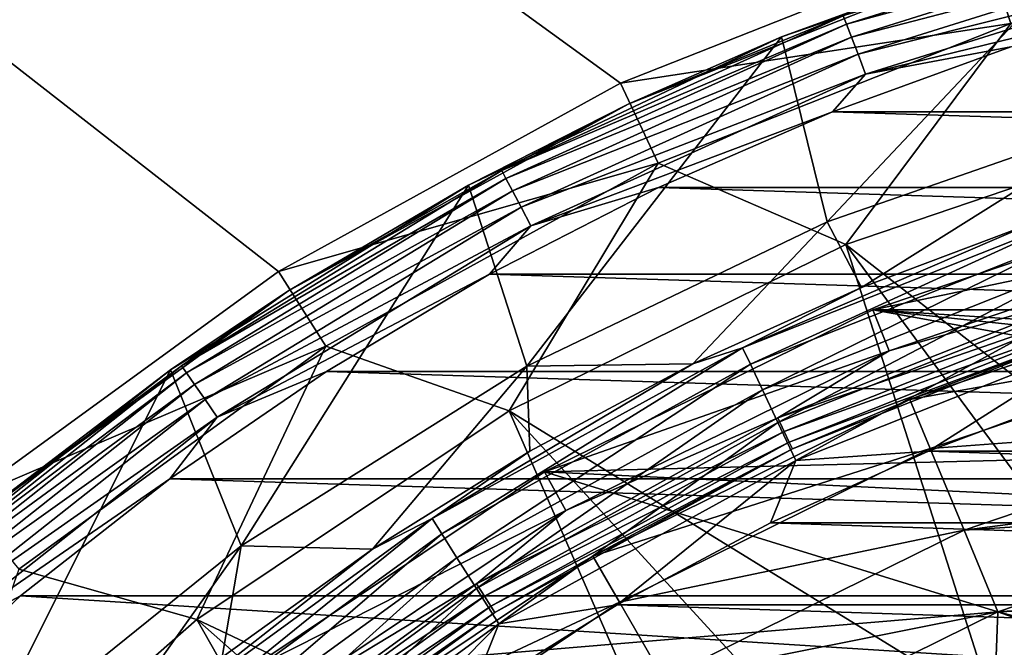
# Model space of a CAD drawing. Units: millimetres. Extents: x -180 to 70, y -82 to 50.
# Drawn here: x -11 to -5, y 13 to 16 of the extents above; entities that cross this region are included whole.
import ezdxf

# ---------------------------------------------------------------- set-up
doc = ezdxf.new("R2010")
doc.units = ezdxf.units.MM
doc.header["$LTSCALE"] = 41.718519
for name, color, linetype in [('1', 7, 'CONTINUOUS'), ('10', 7, 'CONTINUOUS'), ('11', 7, 'CONTINUOUS'), ('122', 7, 'CONTINUOUS'), ('16', 7, 'CONTINUOUS'), ('18', 7, 'CONTINUOUS'), ('2', 7, 'CONTINUOUS'), ('20', 7, 'CONTINUOUS'), ('22', 7, 'CONTINUOUS'), ('23', 7, 'CONTINUOUS'), ('24', 7, 'CONTINUOUS'), ('25', 7, 'CONTINUOUS'), ('28', 7, 'CONTINUOUS'), ('30', 7, 'CONTINUOUS'), ('31', 7, 'CONTINUOUS'), ('4', 7, 'CONTINUOUS'), ('40', 7, 'CONTINUOUS'), ('5', 7, 'CONTINUOUS'), ('6', 7, 'CONTINUOUS'), ('63', 7, 'CONTINUOUS'), ('64', 7, 'CONTINUOUS'), ('66', 7, 'CONTINUOUS'), ('67', 7, 'CONTINUOUS'), ('9', 7, 'CONTINUOUS'), ('93', 7, 'CONTINUOUS'), ('95', 7, 'CONTINUOUS')]:
    doc.layers.add(name, color=color, linetype=linetype)

msp = doc.modelspace()

# ---------------------------------------------------------------- linework, layer by layer
at = {"layer": '1', "color": 7, "linetype": 'CONTINUOUS', "true_color": 0xaaaaaa}
for points in [[(-5.2841, 16.2631, 70.5), (-7.281, 15.4724, 70.5), (-6.2186, 15.013, 70.5), (-5.2841, 16.2631, 70.5)], [(-4.2058, 15.6963, 70.5), (-5.2841, 16.2631, 70.5), (-6.2186, 15.013, 70.5), (-4.2058, 15.6963, 70.5)], [(-7.281, 15.4724, 70.5), (-9.1628, 14.4379, 70.5), (-8.125, 14.0729, 70.5), (-7.281, 15.4724, 70.5)], [(-6.2186, 15.013, 70.5), (-7.281, 15.4724, 70.5), (-8.125, 14.0729, 70.5), (-6.2186, 15.013, 70.5)], [(-9.1628, 14.4379, 70.5), (-10.8999, 13.1758, 70.5), (-9.8924, 12.892, 70.5), (-9.1628, 14.4379, 70.5)], [(-8.125, 14.0729, 70.5), (-9.1628, 14.4379, 70.5), (-9.8924, 12.892, 70.5), (-8.125, 14.0729, 70.5)], [(-9.8924, 12.892, 70.5), (-10.8999, 13.1758, 70.5), (-11.4905, 11.4905, 70.5), (-9.8924, 12.892, 70.5)]]:
    msp.add_3dface(points, dxfattribs=at)
at = {"layer": '10', "color": 7, "linetype": 'CONTINUOUS', "true_color": 0xaaaaaa}
for points in [[(-5.549, 13.3962, 57.5), (-3.7531, 14.0059, 57.5), (-5.549, 13.3962, 66.3), (-5.549, 13.3962, 57.5)], [(-5.549, 13.3962, 66.3), (-3.7531, 14.0059, 57.5), (-3.7531, 14.0059, 66.3), (-5.549, 13.3962, 66.3)], [(-7.25, 12.5574, 57.5), (-5.549, 13.3962, 57.5), (-7.2499, 12.5574, 66.3), (-7.25, 12.5574, 57.5)], [(-7.2499, 12.5574, 66.3), (-5.549, 13.3962, 57.5), (-5.549, 13.3962, 66.3), (-7.2499, 12.5574, 66.3)]]:
    msp.add_3dface(points, dxfattribs=at)
at = {"layer": '11', "color": 7, "linetype": 'CONTINUOUS', "true_color": 0xaaaaaa}
for points in [[(-3.7531, 14.0059, 57.5), (-5.549, 13.3962, 57.5), (-1.8272, 13.8802, 57.5), (-3.7531, 14.0059, 57.5)], [(-1.8272, 13.8802, 57.5), (-5.549, 13.3962, 57.5), (-3.6234, 13.523, 57.5), (-1.8272, 13.8802, 57.5)], [(-3.6234, 13.523, 57.5), (-5.549, 13.3962, 57.5), (-5.3577, 12.9343, 57.5), (-3.6234, 13.523, 57.5)], [(-5.549, 13.3962, 57.5), (-7.25, 12.5574, 57.5), (-5.3577, 12.9343, 57.5), (-5.549, 13.3962, 57.5)], [(-5.3577, 12.9343, 57.5), (-7.25, 12.5574, 57.5), (-7.0002, 12.1243, 57.5), (-5.3577, 12.9343, 57.5)]]:
    msp.add_3dface(points, dxfattribs=at)
at = {"layer": '122', "color": 7, "linetype": 'CONTINUOUS'}
for points in [[(-4.1947, 16.8936, 98.3514), (-6.2325, 16.3072, 98.2307), (-6.2146, 16.2605, 98.3514), (-4.1947, 16.8936, 98.3514)], [(-4.1947, 16.8936, 98.3514), (-6.2146, 16.2605, 98.3514), (-4.1756, 16.8164, 98.4551), (-4.1947, 16.8936, 98.3514)], [(-4.1756, 16.8164, 98.4551), (-6.2146, 16.2605, 98.3514), (-6.1863, 16.1861, 98.4551), (-4.1756, 16.8164, 98.4551)], [(-4.1756, 16.8164, 98.4551), (-6.1863, 16.1861, 98.4551), (-4.1506, 16.7157, 98.5345), (-4.1756, 16.8164, 98.4551)], [(-4.1506, 16.7157, 98.5345), (-6.1863, 16.1861, 98.4551), (-6.1493, 16.0892, 98.5345), (-4.1506, 16.7157, 98.5345)], [(-4.1506, 16.7157, 98.5345), (-6.1493, 16.0892, 98.5345), (-4.1215, 16.5985, 98.5844), (-4.1506, 16.7157, 98.5345)], [(-5.4078, 16.6163, 98.1013), (-7.4511, 15.8073, 98.1013), (-6.2325, 16.3072, 98.2307), (-5.4078, 16.6163, 98.1013)], [(-4.1215, 16.5985, 98.5844), (-6.1493, 16.0892, 98.5345), (-6.1062, 15.9764, 98.5844), (-4.1215, 16.5985, 98.5844)], [(-4.2531, 16.4322, 98.6013), (-4.1215, 16.5985, 98.5844), (-6.1062, 15.9764, 98.5844), (-4.2531, 16.4322, 98.6013)], [(-5.2844, 16.1307, 98.6013), (-4.2531, 16.4322, 98.6013), (-6.1062, 15.9764, 98.5844), (-5.2844, 16.1307, 98.6013)], [(-6.2325, 16.3072, 98.2307), (-7.4511, 15.8073, 98.1013), (-8.1663, 15.4314, 98.2307), (-6.2325, 16.3072, 98.2307)], [(-6.2325, 16.3072, 98.2307), (-8.1663, 15.4314, 98.2307), (-6.2146, 16.2605, 98.3514), (-6.2325, 16.3072, 98.2307)], [(-6.2146, 16.2605, 98.3514), (-8.1663, 15.4314, 98.2307), (-8.1429, 15.3872, 98.3514), (-6.2146, 16.2605, 98.3514)], [(-6.2146, 16.2605, 98.3514), (-8.1429, 15.3872, 98.3514), (-6.1863, 16.1861, 98.4551), (-6.2146, 16.2605, 98.3514)], [(-6.1863, 16.1861, 98.4551), (-8.1429, 15.3872, 98.3514), (-8.1057, 15.3168, 98.4551), (-6.1863, 16.1861, 98.4551)], [(-6.1863, 16.1861, 98.4551), (-8.1057, 15.3168, 98.4551), (-6.1493, 16.0892, 98.5345), (-6.1863, 16.1861, 98.4551)], [(-6.2946, 15.7646, 98.6013), (-5.2844, 16.1307, 98.6013), (-6.1062, 15.9764, 98.5844), (-6.2946, 15.7646, 98.6013)], [(-6.1493, 16.0892, 98.5345), (-8.1057, 15.3168, 98.4551), (-8.0573, 15.2251, 98.5345), (-6.1493, 16.0892, 98.5345)], [(-6.1493, 16.0892, 98.5345), (-8.0573, 15.2251, 98.5345), (-6.1062, 15.9764, 98.5844), (-6.1493, 16.0892, 98.5345)], [(-6.1062, 15.9764, 98.5844), (-8.0573, 15.2251, 98.5345), (-8.0009, 15.1183, 98.5844), (-6.1062, 15.9764, 98.5844)], [(-6.2946, 15.7646, 98.6013), (-6.1062, 15.9764, 98.5844), (-8.0009, 15.1183, 98.5844), (-6.2946, 15.7646, 98.6013)], [(-7.4511, 15.8073, 98.1013), (-9.377, 14.7486, 98.1013), (-8.1663, 15.4314, 98.2307), (-7.4511, 15.8073, 98.1013)], [(-7.2797, 15.3354, 98.6013), (-6.2946, 15.7646, 98.6013), (-8.0009, 15.1183, 98.5844), (-7.2797, 15.3354, 98.6013)], [(-8.1663, 15.4314, 98.2307), (-9.377, 14.7486, 98.1013), (-9.9797, 14.3276, 98.2307), (-8.1663, 15.4314, 98.2307)], [(-8.1663, 15.4314, 98.2307), (-9.9797, 14.3276, 98.2307), (-8.1429, 15.3872, 98.3514), (-8.1663, 15.4314, 98.2307)], [(-8.1429, 15.3872, 98.3514), (-9.9797, 14.3276, 98.2307), (-9.9511, 14.2866, 98.3514), (-8.1429, 15.3872, 98.3514)], [(-8.1429, 15.3872, 98.3514), (-9.9511, 14.2866, 98.3514), (-8.1057, 15.3168, 98.4551), (-8.1429, 15.3872, 98.3514)], [(-8.2356, 14.8448, 98.6013), (-7.2797, 15.3354, 98.6013), (-8.0009, 15.1183, 98.5844), (-8.2356, 14.8448, 98.6013)], [(-8.1057, 15.3168, 98.4551), (-9.9511, 14.2866, 98.3514), (-9.9057, 14.2212, 98.4551), (-8.1057, 15.3168, 98.4551)], [(-8.1057, 15.3168, 98.4551), (-9.9057, 14.2212, 98.4551), (-8.0573, 15.2251, 98.5345), (-8.1057, 15.3168, 98.4551)], [(-8.0573, 15.2251, 98.5345), (-9.9057, 14.2212, 98.4551), (-9.8465, 14.1361, 98.5345), (-8.0573, 15.2251, 98.5345)], [(-8.0573, 15.2251, 98.5345), (-9.8465, 14.1361, 98.5345), (-8.0009, 15.1183, 98.5844), (-8.0573, 15.2251, 98.5345)], [(-8.0009, 15.1183, 98.5844), (-9.8465, 14.1361, 98.5345), (-9.7776, 14.0369, 98.5844), (-8.0009, 15.1183, 98.5844)], [(-8.2356, 14.8448, 98.6013), (-8.0009, 15.1183, 98.5844), (-9.7776, 14.0369, 98.5844), (-8.2356, 14.8448, 98.6013)], [(-9.1587, 14.2948, 98.6013), (-8.2356, 14.8448, 98.6013), (-9.7776, 14.0369, 98.5844), (-9.1587, 14.2948, 98.6013)], [(-9.377, 14.7486, 98.1013), (-11.1549, 13.4568, 98.1013), (-9.9797, 14.3276, 98.2307), (-9.377, 14.7486, 98.1013)], [(-9.9797, 14.3276, 98.2307), (-11.1549, 13.4568, 98.1013), (-11.646, 13.0122, 98.2307), (-9.9797, 14.3276, 98.2307)], [(-9.9797, 14.3276, 98.2307), (-11.646, 13.0122, 98.2307), (-9.9511, 14.2866, 98.3514), (-9.9797, 14.3276, 98.2307)], [(-9.9511, 14.2866, 98.3514), (-11.646, 13.0122, 98.2307), (-11.6126, 12.9749, 98.3514), (-9.9511, 14.2866, 98.3514)], [(-9.9511, 14.2866, 98.3514), (-11.6126, 12.9749, 98.3514), (-9.9057, 14.2212, 98.4551), (-9.9511, 14.2866, 98.3514)], [(-10.0452, 13.6876, 98.6013), (-9.1587, 14.2948, 98.6013), (-9.7776, 14.0369, 98.5844), (-10.0452, 13.6876, 98.6013)], [(-9.9057, 14.2212, 98.4551), (-11.6126, 12.9749, 98.3514), (-11.5596, 12.9156, 98.4551), (-9.9057, 14.2212, 98.4551)], [(-9.9057, 14.2212, 98.4551), (-11.5596, 12.9156, 98.4551), (-9.8465, 14.1361, 98.5345), (-9.9057, 14.2212, 98.4551)], [(-9.8465, 14.1361, 98.5345), (-11.5596, 12.9156, 98.4551), (-11.4906, 12.8382, 98.5345), (-9.8465, 14.1361, 98.5345)], [(-9.8465, 14.1361, 98.5345), (-11.4906, 12.8382, 98.5345), (-9.7776, 14.0369, 98.5844), (-9.8465, 14.1361, 98.5345)], [(-9.7776, 14.0369, 98.5844), (-11.4906, 12.8382, 98.5345), (-11.4101, 12.7482, 98.5844), (-9.7776, 14.0369, 98.5844)], [(-10.0452, 13.6876, 98.6013), (-9.7776, 14.0369, 98.5844), (-11.4101, 12.7482, 98.5844), (-10.0452, 13.6876, 98.6013)], [(-10.8915, 13.0256, 98.6013), (-10.0452, 13.6876, 98.6013), (-11.4101, 12.7482, 98.5844), (-10.8915, 13.0256, 98.6013)], [(-12.4504, 11.5481, 98.6013), (-10.8915, 13.0256, 98.6013), (-11.4101, 12.7482, 98.5844), (-12.4504, 11.5481, 98.6013)]]:
    msp.add_3dface(points, dxfattribs=at)
at = {"layer": '16', "color": 7, "linetype": 'CONTINUOUS', "true_color": 0xaaaaaa}
for points in [[(-3.8825, 14.4888, 66.8), (-5.7404, 13.8581, 66.8), (-3.7531, 14.0059, 66.3), (-3.8825, 14.4888, 66.8)], [(-5.7404, 13.8581, 66.8), (-5.549, 13.3962, 66.3), (-3.7531, 14.0059, 66.3), (-5.7404, 13.8581, 66.8)], [(-5.7404, 13.8581, 66.8), (-7.5, 12.9904, 66.8), (-5.549, 13.3962, 66.3), (-5.7404, 13.8581, 66.8)], [(-7.5, 12.9904, 66.8), (-7.2499, 12.5574, 66.3), (-5.549, 13.3962, 66.3), (-7.5, 12.9904, 66.8)], [(-7.5, 12.9904, 66.8), (-9.1314, 11.9003, 66.8), (-7.2499, 12.5574, 66.3), (-7.5, 12.9904, 66.8)]]:
    msp.add_3dface(points, dxfattribs=at)
at = {"layer": '18', "color": 7, "linetype": 'CONTINUOUS', "true_color": 0xaaaaaa}
for points in [[(-3.6234, 13.523, 57.5), (-5.3577, 12.9343, 57.5), (-3.6422, 12.9994, 57), (-3.6234, 13.523, 57.5)], [(-5.3577, 12.9343, 57.5), (-4.5209, 12.7205, 57), (-3.6422, 12.9994, 57), (-5.3577, 12.9343, 57.5)], [(-5.3577, 12.9343, 57.5), (-7.0002, 12.1243, 57.5), (-5.3785, 12.3823, 57), (-5.3577, 12.9343, 57.5)], [(-5.3577, 12.9343, 57.5), (-5.3785, 12.3823, 57), (-4.5209, 12.7205, 57), (-5.3577, 12.9343, 57.5)]]:
    msp.add_3dface(points, dxfattribs=at)
at = {"layer": '2', "color": 7, "linetype": 'CONTINUOUS', "true_color": 0xaaaaaa}
for points in [[(-5.8552, 14.1353, 66.8), (-3.9602, 14.7786, 66.8), (-5.8551, 14.1354, 69), (-5.8552, 14.1353, 66.8)], [(-5.8551, 14.1354, 69), (-3.9602, 14.7786, 66.8), (-3.9599, 14.7787, 69), (-5.8551, 14.1354, 69)], [(-7.65, 13.2502, 69), (-5.8552, 14.1353, 66.8), (-5.8551, 14.1354, 69), (-7.65, 13.2502, 69)], [(-7.65, 13.2502, 66.8), (-5.8552, 14.1353, 66.8), (-7.65, 13.2502, 69), (-7.65, 13.2502, 66.8)], [(-9.314, 12.1383, 66.8), (-7.65, 13.2502, 66.8), (-7.65, 13.2502, 69), (-9.314, 12.1383, 66.8)], [(-9.314, 12.1383, 69), (-9.314, 12.1383, 66.8), (-7.65, 13.2502, 69), (-9.314, 12.1383, 69)]]:
    msp.add_3dface(points, dxfattribs=at)
at = {"layer": '20', "color": 7, "linetype": 'CONTINUOUS', "true_color": 0xaaaaaa}
for points in [[(-4.0394, 15.0679, 69.3), (-5.9725, 14.4114, 69.3), (-4.7921, 14.7486, 69.2854), (-4.0394, 15.0679, 69.3)], [(-5.8551, 14.1354, 69), (-3.9599, 14.7787, 69), (-4.7325, 14.5651, 69.0927), (-5.8551, 14.1354, 69)], [(-5.9725, 14.4114, 69.3), (-6.6028, 14.0317, 69.2854), (-4.7921, 14.7486, 69.2854), (-5.9725, 14.4114, 69.3)], [(-6.6028, 14.0317, 69.2854), (-4.7662, 14.6689, 69.2428), (-4.7921, 14.7486, 69.2854), (-6.6028, 14.0317, 69.2854)], [(-6.5671, 13.9559, 69.2428), (-4.7662, 14.6689, 69.2428), (-6.6028, 14.0317, 69.2854), (-6.5671, 13.9559, 69.2428)], [(-6.5671, 13.9559, 69.2428), (-4.7457, 14.6057, 69.1764), (-4.7662, 14.6689, 69.2428), (-6.5671, 13.9559, 69.2428)], [(-6.5388, 13.8957, 69.1764), (-4.7457, 14.6057, 69.1764), (-6.5671, 13.9559, 69.2428), (-6.5388, 13.8957, 69.1764)], [(-6.5388, 13.8957, 69.1764), (-4.7325, 14.5651, 69.0927), (-4.7457, 14.6057, 69.1764), (-6.5388, 13.8957, 69.1764)], [(-6.5207, 13.8571, 69.0927), (-4.7325, 14.5651, 69.0927), (-6.5388, 13.8957, 69.1764), (-6.5207, 13.8571, 69.0927)], [(-6.5207, 13.8571, 69.0927), (-5.8551, 14.1354, 69), (-4.7325, 14.5651, 69.0927), (-6.5207, 13.8571, 69.0927)], [(-5.9725, 14.4114, 69.3), (-7.8033, 13.5081, 69.3), (-6.6028, 14.0317, 69.2854), (-5.9725, 14.4114, 69.3)], [(-7.65, 13.2502, 69), (-5.8551, 14.1354, 69), (-6.5207, 13.8571, 69.0927), (-7.65, 13.2502, 69)], [(-7.8033, 13.5081, 69.3), (-8.3094, 13.0935, 69.2854), (-6.6028, 14.0317, 69.2854), (-7.8033, 13.5081, 69.3)], [(-8.3094, 13.0935, 69.2854), (-6.5671, 13.9559, 69.2428), (-6.6028, 14.0317, 69.2854), (-8.3094, 13.0935, 69.2854)], [(-8.2645, 13.0228, 69.2428), (-6.5671, 13.9559, 69.2428), (-8.3094, 13.0935, 69.2854), (-8.2645, 13.0228, 69.2428)], [(-8.2645, 13.0228, 69.2428), (-6.5388, 13.8957, 69.1764), (-6.5671, 13.9559, 69.2428), (-8.2645, 13.0228, 69.2428)], [(-8.2289, 12.9666, 69.1764), (-6.5388, 13.8957, 69.1764), (-8.2645, 13.0228, 69.2428), (-8.2289, 12.9666, 69.1764)], [(-8.2289, 12.9666, 69.1764), (-6.5207, 13.8571, 69.0927), (-6.5388, 13.8957, 69.1764), (-8.2289, 12.9666, 69.1764)], [(-8.206, 12.9306, 69.0927), (-6.5207, 13.8571, 69.0927), (-8.2289, 12.9666, 69.1764), (-8.206, 12.9306, 69.0927)], [(-8.206, 12.9306, 69.0927), (-7.65, 13.2502, 69), (-6.5207, 13.8571, 69.0927), (-8.206, 12.9306, 69.0927)], [(-7.8033, 13.5081, 69.3), (-9.5005, 12.3734, 69.3), (-8.3094, 13.0935, 69.2854), (-7.8033, 13.5081, 69.3)], [(-9.314, 12.1383, 69), (-7.65, 13.2502, 69), (-8.206, 12.9306, 69.0927), (-9.314, 12.1383, 69)], [(-9.5005, 12.3734, 69.3), (-9.8849, 11.9488, 69.2854), (-8.3094, 13.0935, 69.2854), (-9.5005, 12.3734, 69.3)], [(-9.8849, 11.9488, 69.2854), (-8.2645, 13.0228, 69.2428), (-8.3094, 13.0935, 69.2854), (-9.8849, 11.9488, 69.2854)], [(-9.8315, 11.8843, 69.2428), (-8.2645, 13.0228, 69.2428), (-9.8849, 11.9488, 69.2854), (-9.8315, 11.8843, 69.2428)], [(-9.8315, 11.8843, 69.2428), (-8.2289, 12.9666, 69.1764), (-8.2645, 13.0228, 69.2428), (-9.8315, 11.8843, 69.2428)], [(-9.7891, 11.833, 69.1764), (-8.2289, 12.9666, 69.1764), (-9.8315, 11.8843, 69.2428), (-9.7891, 11.833, 69.1764)], [(-9.7891, 11.833, 69.1764), (-8.206, 12.9306, 69.0927), (-8.2289, 12.9666, 69.1764), (-9.7891, 11.833, 69.1764)], [(-9.7619, 11.8002, 69.0927), (-8.206, 12.9306, 69.0927), (-9.7891, 11.833, 69.1764), (-9.7619, 11.8002, 69.0927)], [(-9.7619, 11.8002, 69.0927), (-9.314, 12.1383, 69), (-8.206, 12.9306, 69.0927), (-9.7619, 11.8002, 69.0927)]]:
    msp.add_3dface(points, dxfattribs=at)
at = {"layer": '22', "color": 7, "linetype": 'CONTINUOUS', "true_color": 0xaaaaaa}
for points in [[(-5.2841, 16.2631, 70.5), (-3.2981, 17.2882, 70), (-5.4388, 16.7385, 70), (-5.2841, 16.2631, 70.5)], [(-5.2841, 16.2631, 70.5), (-5.4388, 16.7385, 70), (-7.4937, 15.925, 70), (-5.2841, 16.2631, 70.5)], [(-7.281, 15.4724, 70.5), (-5.2841, 16.2631, 70.5), (-7.4937, 15.925, 70), (-7.281, 15.4724, 70.5)], [(-7.281, 15.4724, 70.5), (-7.4937, 15.925, 70), (-9.4305, 14.8602, 70), (-7.281, 15.4724, 70.5)], [(-9.1628, 14.4379, 70.5), (-7.281, 15.4724, 70.5), (-9.4305, 14.8602, 70), (-9.1628, 14.4379, 70.5)], [(-9.1628, 14.4379, 70.5), (-9.4305, 14.8602, 70), (-11.2186, 13.5611, 70), (-9.1628, 14.4379, 70.5)], [(-10.8999, 13.1758, 70.5), (-9.1628, 14.4379, 70.5), (-11.2186, 13.5611, 70), (-10.8999, 13.1758, 70.5)]]:
    msp.add_3dface(points, dxfattribs=at)
at = {"layer": '23', "color": 7, "linetype": 'CONTINUOUS', "true_color": 0xaaaaaa}
for points in [[(-54.5, 50, 50), (65.5, 50, 50), (-54.5, -50, 50), (-54.5, 50, 50)], [(-54.5, -50, 50), (65.5, 50, 50), (65.5, -50, 50), (-54.5, -50, 50)]]:
    msp.add_3dface(points, dxfattribs=at)
at = {"layer": '24', "color": 7, "linetype": 'CONTINUOUS', "true_color": 0xaaaaaa}
for points in [[(-6.0655, 14.6435, 70.5), (-4.1023, 15.3099, 70.5), (6.0655, 14.6435, 70.5), (-6.0655, 14.6435, 70.5)], [(-7.925, 13.7265, 70.5), (-6.0655, 14.6435, 70.5), (-1.8274, 13.8802, 70.5), (-7.925, 13.7265, 70.5)], [(-6.0655, 14.6435, 70.5), (6.0655, 14.6435, 70.5), (7.925, 13.7265, 70.5), (-6.0655, 14.6435, 70.5)], [(-6.0655, 14.6435, 70.5), (7.925, 13.7265, 70.5), (0, 14, 70.5), (-6.0655, 14.6435, 70.5)], [(-1.8274, 13.8802, 70.5), (-6.0655, 14.6435, 70.5), (0, 14, 70.5), (-1.8274, 13.8802, 70.5)], [(-3.6236, 13.5229, 70.5), (-7.925, 13.7265, 70.5), (-1.8274, 13.8802, 70.5), (-3.6236, 13.5229, 70.5)], [(-9.6489, 12.5747, 70.5), (-7.925, 13.7265, 70.5), (-5.3577, 12.9343, 70.5), (-9.6489, 12.5747, 70.5)], [(-5.3577, 12.9343, 70.5), (-7.925, 13.7265, 70.5), (-3.6236, 13.5229, 70.5), (-5.3577, 12.9343, 70.5)], [(-7, 12.1243, 70.5), (-9.6489, 12.5747, 70.5), (-5.3577, 12.9343, 70.5), (-7, 12.1243, 70.5)]]:
    msp.add_3dface(points, dxfattribs=at)
at = {"layer": '25', "color": 7, "linetype": 'CONTINUOUS', "true_color": 0xaaaaaa}
for points in [[(-4.5209, 12.7205, 81), (-5.3784, 12.3824, 81), (-2.6652, 12.826, 81), (-4.5209, 12.7205, 81)], [(-2.6652, 12.826, 81), (-5.3784, 12.3824, 81), (-4.387, 12.3436, 81), (-2.6652, 12.826, 81)]]:
    msp.add_3dface(points, dxfattribs=at)
at = {"layer": '28', "color": 7, "linetype": 'CONTINUOUS', "true_color": 0xaaaaaa}
for points in [[(-4.2058, 15.6963, 70.5), (-6.2186, 15.013, 70.5), (-3.6422, 12.9994, 81), (-4.2058, 15.6963, 70.5)], [(-6.2186, 15.013, 70.5), (-8.125, 14.0729, 70.5), (-5.3784, 12.3824, 81), (-6.2186, 15.013, 70.5)], [(-6.2186, 15.013, 70.5), (-5.3784, 12.3824, 81), (-4.5209, 12.7205, 81), (-6.2186, 15.013, 70.5)], [(-6.2186, 15.013, 70.5), (-4.5209, 12.7205, 81), (-3.6422, 12.9994, 81), (-6.2186, 15.013, 70.5)], [(-8.125, 14.0729, 70.5), (-9.8924, 12.892, 70.5), (-7.0144, 11.5347, 81), (-8.125, 14.0729, 70.5)], [(-8.125, 14.0729, 70.5), (-7.0144, 11.5347, 81), (-6.2109, 11.9864, 81), (-8.125, 14.0729, 70.5)], [(-8.125, 14.0729, 70.5), (-6.2109, 11.9864, 81), (-5.3784, 12.3824, 81), (-8.125, 14.0729, 70.5)], [(-9.8924, 12.892, 70.5), (-11.4905, 11.4905, 70.5), (-8.5197, 10.4721, 81), (-9.8924, 12.892, 70.5)], [(-9.8924, 12.892, 70.5), (-8.5197, 10.4721, 81), (-7.7851, 11.0291, 81), (-9.8924, 12.892, 70.5)], [(-9.8924, 12.892, 70.5), (-7.7851, 11.0291, 81), (-7.0144, 11.5347, 81), (-9.8924, 12.892, 70.5)]]:
    msp.add_3dface(points, dxfattribs=at)
at = {"layer": '30', "color": 7, "linetype": 'CONTINUOUS', "true_color": 0xaaaaaa}
for points in [[(-5.3577, 12.9343, 72.5), (-3.6236, 13.5229, 72.5), (-2.7263, 13.1197, 72.5), (-5.3577, 12.9343, 72.5)], [(-4.4873, 12.6263, 72.5), (-5.3577, 12.9343, 72.5), (-2.7263, 13.1197, 72.5), (-4.4873, 12.6263, 72.5)], [(-7, 12.1243, 72.5), (-5.3577, 12.9343, 72.5), (-4.4873, 12.6263, 72.5), (-7, 12.1243, 72.5)]]:
    msp.add_3dface(points, dxfattribs=at)
at = {"layer": '31', "color": 7, "linetype": 'CONTINUOUS', "true_color": 0xaaaaaa}
for points in [[(-5.3577, 12.9343, 70.5), (-3.6236, 13.5229, 70.5), (-5.3577, 12.9343, 72.5), (-5.3577, 12.9343, 70.5)], [(-3.6236, 13.5229, 70.5), (-3.6236, 13.5229, 72.5), (-5.3577, 12.9343, 72.5), (-3.6236, 13.5229, 70.5)], [(-7, 12.1243, 70.5), (-5.3577, 12.9343, 70.5), (-7, 12.1243, 72.5), (-7, 12.1243, 70.5)], [(-5.3577, 12.9343, 70.5), (-5.3577, 12.9343, 72.5), (-7, 12.1243, 72.5), (-5.3577, 12.9343, 70.5)]]:
    msp.add_3dface(points, dxfattribs=at)
at = {"layer": '4', "color": 7, "linetype": 'CONTINUOUS', "true_color": 0xaaaaaa}
for points in [[(-5.4387, 16.7386, 52), (-7.4937, 15.925, 52), (-5.4388, 16.7385, 70), (-5.4387, 16.7386, 52)], [(-5.4388, 16.7385, 70), (-7.4937, 15.925, 52), (-7.4937, 15.925, 70), (-5.4388, 16.7385, 70)], [(-7.4937, 15.925, 52), (-9.4306, 14.8602, 52), (-7.4937, 15.925, 70), (-7.4937, 15.925, 52)], [(-7.4937, 15.925, 70), (-9.4306, 14.8602, 52), (-9.4305, 14.8602, 70), (-7.4937, 15.925, 70)], [(-9.4306, 14.8602, 52), (-11.2187, 13.561, 52), (-9.4305, 14.8602, 70), (-9.4306, 14.8602, 52)], [(-9.4305, 14.8602, 70), (-11.2187, 13.561, 52), (-11.2186, 13.5611, 70), (-9.4305, 14.8602, 70)]]:
    msp.add_3dface(points, dxfattribs=at)
at = {"layer": '40', "color": 7, "linetype": 'CONTINUOUS', "true_color": 0xaaaaaa}
for points in [[(-11.2187, 13.561, 52), (-9.4306, 14.8602, 52), (-54.5, 50, 52), (-11.2187, 13.561, 52)], [(-9.4306, 14.8602, 52), (-7.4937, 15.925, 52), (-54.5, 50, 52), (-9.4306, 14.8602, 52)], [(-7.4937, 15.925, 52), (-5.4387, 16.7386, 52), (-54.5, 50, 52), (-7.4937, 15.925, 52)], [(5.4387, 16.7386, 52), (7.4937, 15.925, 52), (-54.5, 50, 52), (5.4387, 16.7386, 52)], [(-54.5, 50, 52), (7.4937, 15.925, 52), (65.5, 50, 52), (-54.5, 50, 52)]]:
    msp.add_3dface(points, dxfattribs=at)
at = {"layer": '5', "color": 7, "linetype": 'CONTINUOUS', "true_color": 0xaaaaaa}
for points in [[(-4.1023, 15.3099, 70.5), (-6.0655, 14.6435, 70.5), (-4.1023, 15.3099, 69.3), (-4.1023, 15.3099, 70.5)], [(-4.1023, 15.3099, 69.3), (-6.0655, 14.6435, 70.5), (-6.0654, 14.6435, 69.3), (-4.1023, 15.3099, 69.3)], [(-6.0655, 14.6435, 70.5), (-7.925, 13.7265, 70.5), (-6.0654, 14.6435, 69.3), (-6.0655, 14.6435, 70.5)], [(-6.0654, 14.6435, 69.3), (-7.925, 13.7265, 70.5), (-7.9248, 13.7266, 69.3), (-6.0654, 14.6435, 69.3)], [(-7.925, 13.7265, 70.5), (-9.6489, 12.5747, 70.5), (-9.6487, 12.5748, 69.3), (-7.925, 13.7265, 70.5)], [(-7.9248, 13.7266, 69.3), (-7.925, 13.7265, 70.5), (-9.6487, 12.5748, 69.3), (-7.9248, 13.7266, 69.3)]]:
    msp.add_3dface(points, dxfattribs=at)
at = {"layer": '6', "color": 7, "linetype": 'CONTINUOUS', "true_color": 0xaaaaaa}
for points in [[(-4.1023, 15.3099, 69.3), (-6.0654, 14.6435, 69.3), (-4.0394, 15.0679, 69.3), (-4.1023, 15.3099, 69.3)], [(-4.0394, 15.0679, 69.3), (-6.0654, 14.6435, 69.3), (-5.9725, 14.4114, 69.3), (-4.0394, 15.0679, 69.3)], [(-6.0654, 14.6435, 69.3), (-7.9248, 13.7266, 69.3), (-5.9725, 14.4114, 69.3), (-6.0654, 14.6435, 69.3)], [(-5.9725, 14.4114, 69.3), (-7.9248, 13.7266, 69.3), (-7.8033, 13.5081, 69.3), (-5.9725, 14.4114, 69.3)], [(-7.9248, 13.7266, 69.3), (-9.6487, 12.5748, 69.3), (-7.8033, 13.5081, 69.3), (-7.9248, 13.7266, 69.3)], [(-7.8033, 13.5081, 69.3), (-9.6487, 12.5748, 69.3), (-9.5005, 12.3734, 69.3), (-7.8033, 13.5081, 69.3)]]:
    msp.add_3dface(points, dxfattribs=at)
at = {"layer": '63', "color": 7, "linetype": 'CONTINUOUS'}
for points in [[(-5.2844, 16.1307, 98.6013), (-6.2946, 15.7646, 98.6013), (6.2944, 15.7646, 98.6013), (-5.2844, 16.1307, 98.6013)], [(-6.2946, 15.7646, 98.6013), (-7.2797, 15.3354, 98.6013), (7.2795, 15.3354, 98.6013), (-6.2946, 15.7646, 98.6013)], [(6.2944, 15.7646, 98.6013), (-6.2946, 15.7646, 98.6013), (7.2795, 15.3354, 98.6013), (6.2944, 15.7646, 98.6013)], [(-7.2797, 15.3354, 98.6013), (-8.2356, 14.8448, 98.6013), (8.2355, 14.8449, 98.6013), (-7.2797, 15.3354, 98.6013)], [(7.2795, 15.3354, 98.6013), (-7.2797, 15.3354, 98.6013), (8.2355, 14.8449, 98.6013), (7.2795, 15.3354, 98.6013)], [(-8.2356, 14.8448, 98.6013), (-9.1587, 14.2948, 98.6013), (9.1586, 14.2949, 98.6013), (-8.2356, 14.8448, 98.6013)], [(8.2355, 14.8449, 98.6013), (-8.2356, 14.8448, 98.6013), (9.1586, 14.2949, 98.6013), (8.2355, 14.8449, 98.6013)], [(-9.1587, 14.2948, 98.6013), (-10.0452, 13.6876, 98.6013), (10.045, 13.6877, 98.6013), (-9.1587, 14.2948, 98.6013)], [(9.1586, 14.2949, 98.6013), (-9.1587, 14.2948, 98.6013), (10.045, 13.6877, 98.6013), (9.1586, 14.2949, 98.6013)], [(-10.0452, 13.6876, 98.6013), (-10.8915, 13.0256, 98.6013), (10.8914, 13.0257, 98.6013), (-10.0452, 13.6876, 98.6013)], [(10.045, 13.6877, 98.6013), (-10.0452, 13.6876, 98.6013), (10.8914, 13.0257, 98.6013), (10.045, 13.6877, 98.6013)], [(-10.8915, 13.0256, 98.6013), (-12.4504, 11.5481, 98.6013), (12.4503, 11.5482, 98.6013), (-10.8915, 13.0256, 98.6013)], [(10.8914, 13.0257, 98.6013), (-10.8915, 13.0256, 98.6013), (12.4503, 11.5482, 98.6013), (10.8914, 13.0257, 98.6013)]]:
    msp.add_3dface(points, dxfattribs=at)
at = {"layer": '64', "color": 7, "linetype": 'CONTINUOUS'}
for points in [[(-4.7452, 16.8172, 80.456), (-6.5824, 16.1877, 80.1624), (-5.4078, 16.6163, 98.1013), (-4.7452, 16.8172, 80.456)], [(-5.4078, 16.6163, 98.1013), (-6.5824, 16.1877, 80.1624), (-7.4511, 15.8073, 98.1013), (-5.4078, 16.6163, 98.1013)], [(-6.5824, 16.1877, 80.1624), (-8.3556, 15.3493, 79.7715), (-7.4511, 15.8073, 98.1013), (-6.5824, 16.1877, 80.1624)], [(-7.4511, 15.8073, 98.1013), (-8.3556, 15.3493, 79.7715), (-9.377, 14.7486, 98.1013), (-7.4511, 15.8073, 98.1013)], [(-8.3556, 15.3493, 79.7715), (-10.0426, 14.3045, 79.2843), (-9.377, 14.7486, 98.1013), (-8.3556, 15.3493, 79.7715)], [(-9.377, 14.7486, 98.1013), (-10.0426, 14.3045, 79.2843), (-11.1549, 13.4568, 98.1013), (-9.377, 14.7486, 98.1013)], [(-10.0426, 14.3045, 79.2843), (-11.6208, 13.0575, 78.7028), (-11.1549, 13.4568, 98.1013), (-10.0426, 14.3045, 79.2843)]]:
    msp.add_3dface(points, dxfattribs=at)
at = {"layer": '66', "color": 7, "linetype": 'CONTINUOUS'}
for points in [[(-4.8298, 14.1912, 96.6013), (5.75, 13.8446, 96.6013), (-5.75, 13.8446, 96.6013), (-4.8298, 14.1912, 96.6013)], [(-5.75, 13.8446, 96.6013), (6.6455, 13.4386, 96.6013), (-6.6455, 13.4386, 96.6013), (-5.75, 13.8446, 96.6013)], [(5.75, 13.8446, 96.6013), (6.6455, 13.4386, 96.6013), (-5.75, 13.8446, 96.6013), (5.75, 13.8446, 96.6013)], [(-6.6455, 13.4386, 96.6013), (7.5125, 12.9748, 96.6013), (-7.5125, 12.9748, 96.6013), (-6.6455, 13.4386, 96.6013)], [(6.6455, 13.4386, 96.6013), (7.5125, 12.9748, 96.6013), (-6.6455, 13.4386, 96.6013), (6.6455, 13.4386, 96.6013)], [(-7.5125, 12.9748, 96.6013), (8.3473, 12.4553, 96.6013), (-8.3473, 12.4553, 96.6013), (-7.5125, 12.9748, 96.6013)], [(7.5125, 12.9748, 96.6013), (8.3473, 12.4553, 96.6013), (-7.5125, 12.9748, 96.6013), (7.5125, 12.9748, 96.6013)]]:
    msp.add_3dface(points, dxfattribs=at)
at = {"layer": '67', "color": 7, "linetype": 'CONTINUOUS'}
for points in [[(-6.5824, 16.1877, 80.1624), (-4.7452, 16.8172, 80.456), (-6.3241, 15.141, 79.6743), (-6.5824, 16.1877, 80.1624)], [(-6.3241, 15.141, 79.6743), (-4.7452, 16.8172, 80.456), (-4.5601, 15.7534, 79.9599), (-6.3241, 15.141, 79.6743)], [(-8.3556, 15.3493, 79.7715), (-6.5824, 16.1877, 80.1624), (-8.0253, 14.3252, 79.2939), (-8.3556, 15.3493, 79.7715)], [(-8.0253, 14.3252, 79.2939), (-6.5824, 16.1877, 80.1624), (-6.3241, 15.141, 79.6743), (-8.0253, 14.3252, 79.2939)], [(-10.0426, 14.3045, 79.2843), (-8.3556, 15.3493, 79.7715), (-9.6415, 13.3087, 78.8199), (-10.0426, 14.3045, 79.2843)], [(-9.6415, 13.3087, 78.8199), (-8.3556, 15.3493, 79.7715), (-8.0253, 14.3252, 79.2939), (-9.6415, 13.3087, 78.8199)], [(-11.6208, 13.0575, 78.7028), (-10.0426, 14.3045, 79.2843), (-11.1495, 12.0963, 78.2546), (-11.6208, 13.0575, 78.7028)], [(-11.1495, 12.0963, 78.2546), (-10.0426, 14.3045, 79.2843), (-9.6415, 13.3087, 78.8199), (-11.1495, 12.0963, 78.2546)]]:
    msp.add_3dface(points, dxfattribs=at)
at = {"layer": '9', "color": 7, "linetype": 'CONTINUOUS', "true_color": 0xaaaaaa}
for points in [[(-3.9602, 14.7786, 66.8), (-5.8552, 14.1353, 66.8), (-3.8825, 14.4888, 66.8), (-3.9602, 14.7786, 66.8)], [(-3.8825, 14.4888, 66.8), (-5.8552, 14.1353, 66.8), (-5.7404, 13.8581, 66.8), (-3.8825, 14.4888, 66.8)], [(-5.8552, 14.1353, 66.8), (-7.65, 13.2502, 66.8), (-5.7404, 13.8581, 66.8), (-5.8552, 14.1353, 66.8)], [(-5.7404, 13.8581, 66.8), (-7.65, 13.2502, 66.8), (-7.5, 12.9904, 66.8), (-5.7404, 13.8581, 66.8)], [(-7.65, 13.2502, 66.8), (-9.314, 12.1383, 66.8), (-7.5, 12.9904, 66.8), (-7.65, 13.2502, 66.8)], [(-7.5, 12.9904, 66.8), (-9.314, 12.1383, 66.8), (-9.1314, 11.9003, 66.8), (-7.5, 12.9904, 66.8)]]:
    msp.add_3dface(points, dxfattribs=at)
at = {"layer": '93', "color": 7, "linetype": 'CONTINUOUS'}
for points in [[(-6.3241, 15.141, 79.6743), (-4.5601, 15.7534, 79.9599), (-6.129, 14.7696, 95.6275), (-6.3241, 15.141, 79.6743)], [(-6.129, 14.7696, 95.6275), (-4.5601, 15.7534, 79.9599), (-5.1482, 15.1388, 95.6275), (-6.129, 14.7696, 95.6275)], [(-8.0253, 14.3252, 79.2939), (-6.3241, 15.141, 79.6743), (-7.0837, 14.3371, 95.6275), (-8.0253, 14.3252, 79.2939)], [(-7.0837, 14.3371, 95.6275), (-6.3241, 15.141, 79.6743), (-6.129, 14.7696, 95.6275), (-7.0837, 14.3371, 95.6275)], [(-8.008, 13.8431, 95.6275), (-8.0253, 14.3252, 79.2939), (-7.0837, 14.3371, 95.6275), (-8.008, 13.8431, 95.6275)], [(-9.6415, 13.3087, 78.8199), (-8.0253, 14.3252, 79.2939), (-8.898, 13.2896, 95.6275), (-9.6415, 13.3087, 78.8199)], [(-8.898, 13.2896, 95.6275), (-8.0253, 14.3252, 79.2939), (-8.008, 13.8431, 95.6275), (-8.898, 13.2896, 95.6275)], [(-11.1495, 12.0963, 78.2546), (-9.6415, 13.3087, 78.8199), (-10.56, 12.0143, 95.6275), (-11.1495, 12.0963, 78.2546)], [(-10.56, 12.0143, 95.6275), (-9.6415, 13.3087, 78.8199), (-9.7499, 12.6792, 95.6275), (-10.56, 12.0143, 95.6275)], [(-9.7499, 12.6792, 95.6275), (-9.6415, 13.3087, 78.8199), (-8.898, 13.2896, 95.6275), (-9.7499, 12.6792, 95.6275)]]:
    msp.add_3dface(points, dxfattribs=at)
at = {"layer": '95', "color": 7, "linetype": 'CONTINUOUS'}
for points in [[(-5.1482, 15.1388, 95.6275), (-4.937, 15.1675, 95.8802), (-6.8025, 14.4289, 95.8802), (-5.1482, 15.1388, 95.6275)], [(-4.937, 15.1675, 95.8802), (-6.7588, 14.3359, 96.1157), (-6.8025, 14.4289, 95.8802), (-4.937, 15.1675, 95.8802)], [(-4.9053, 15.0698, 96.1157), (-6.7588, 14.3359, 96.1157), (-4.937, 15.1675, 95.8802), (-4.9053, 15.0698, 96.1157)], [(-6.129, 14.7696, 95.6275), (-5.1482, 15.1388, 95.6275), (-6.8025, 14.4289, 95.8802), (-6.129, 14.7696, 95.6275)], [(-4.9053, 15.0698, 96.1157), (-6.6909, 14.1917, 96.3173), (-6.7588, 14.3359, 96.1157), (-4.9053, 15.0698, 96.1157)], [(-4.856, 14.9182, 96.3173), (-6.6909, 14.1917, 96.3173), (-4.9053, 15.0698, 96.1157), (-4.856, 14.9182, 96.3173)], [(-4.856, 14.9182, 96.3173), (-6.6034, 14.0058, 96.4716), (-6.6909, 14.1917, 96.3173), (-4.856, 14.9182, 96.3173)], [(-4.7925, 14.7227, 96.4716), (-6.6034, 14.0058, 96.4716), (-4.856, 14.9182, 96.3173), (-4.7925, 14.7227, 96.4716)], [(-7.0837, 14.3371, 95.6275), (-6.129, 14.7696, 95.6275), (-6.8025, 14.4289, 95.8802), (-7.0837, 14.3371, 95.6275)], [(-4.7925, 14.7227, 96.4716), (-6.502, 13.7904, 96.5684), (-6.6034, 14.0058, 96.4716), (-4.7925, 14.7227, 96.4716)], [(-4.719, 14.4963, 96.5684), (-6.502, 13.7904, 96.5684), (-4.7925, 14.7227, 96.4716), (-4.719, 14.4963, 96.5684)], [(-4.719, 14.4963, 96.5684), (-5.75, 13.8446, 96.6013), (-6.502, 13.7904, 96.5684), (-4.719, 14.4963, 96.5684)], [(-4.8298, 14.1912, 96.6013), (-5.75, 13.8446, 96.6013), (-4.719, 14.4963, 96.5684), (-4.8298, 14.1912, 96.6013)], [(-7.0837, 14.3371, 95.6275), (-6.8025, 14.4289, 95.8802), (-8.5607, 13.4624, 95.8802), (-7.0837, 14.3371, 95.6275)], [(-6.8025, 14.4289, 95.8802), (-8.5056, 13.3756, 96.1157), (-8.5607, 13.4624, 95.8802), (-6.8025, 14.4289, 95.8802)], [(-6.7588, 14.3359, 96.1157), (-8.5056, 13.3756, 96.1157), (-6.8025, 14.4289, 95.8802), (-6.7588, 14.3359, 96.1157)], [(-8.008, 13.8431, 95.6275), (-7.0837, 14.3371, 95.6275), (-8.5607, 13.4624, 95.8802), (-8.008, 13.8431, 95.6275)], [(-6.7588, 14.3359, 96.1157), (-8.4202, 13.241, 96.3173), (-8.5056, 13.3756, 96.1157), (-6.7588, 14.3359, 96.1157)], [(-6.6909, 14.1917, 96.3173), (-8.4202, 13.241, 96.3173), (-6.7588, 14.3359, 96.1157), (-6.6909, 14.1917, 96.3173)], [(-6.6909, 14.1917, 96.3173), (-8.3101, 13.0675, 96.4716), (-8.4202, 13.241, 96.3173), (-6.6909, 14.1917, 96.3173)], [(-6.6034, 14.0058, 96.4716), (-8.3101, 13.0675, 96.4716), (-6.6909, 14.1917, 96.3173), (-6.6034, 14.0058, 96.4716)], [(-6.6034, 14.0058, 96.4716), (-8.1825, 12.8665, 96.5684), (-8.3101, 13.0675, 96.4716), (-6.6034, 14.0058, 96.4716)], [(-6.502, 13.7904, 96.5684), (-8.1825, 12.8665, 96.5684), (-6.6034, 14.0058, 96.4716), (-6.502, 13.7904, 96.5684)], [(-8.898, 13.2896, 95.6275), (-8.008, 13.8431, 95.6275), (-8.5607, 13.4624, 95.8802), (-8.898, 13.2896, 95.6275)], [(-5.75, 13.8446, 96.6013), (-6.6455, 13.4386, 96.6013), (-6.502, 13.7904, 96.5684), (-5.75, 13.8446, 96.6013)], [(-6.502, 13.7904, 96.5684), (-7.5125, 12.9748, 96.6013), (-8.1825, 12.8665, 96.5684), (-6.502, 13.7904, 96.5684)], [(-6.6455, 13.4386, 96.6013), (-7.5125, 12.9748, 96.6013), (-6.502, 13.7904, 96.5684), (-6.6455, 13.4386, 96.6013)], [(-8.898, 13.2896, 95.6275), (-8.5607, 13.4624, 95.8802), (-10.1839, 12.283, 95.8802), (-8.898, 13.2896, 95.6275)], [(-8.5607, 13.4624, 95.8802), (-10.1184, 12.2039, 96.1157), (-10.1839, 12.283, 95.8802), (-8.5607, 13.4624, 95.8802)], [(-8.5056, 13.3756, 96.1157), (-10.1184, 12.2039, 96.1157), (-8.5607, 13.4624, 95.8802), (-8.5056, 13.3756, 96.1157)], [(-8.5056, 13.3756, 96.1157), (-10.0168, 12.081, 96.3173), (-10.1184, 12.2039, 96.1157), (-8.5056, 13.3756, 96.1157)], [(-8.4202, 13.241, 96.3173), (-10.0168, 12.081, 96.3173), (-8.5056, 13.3756, 96.1157), (-8.4202, 13.241, 96.3173)], [(-9.7499, 12.6792, 95.6275), (-8.898, 13.2896, 95.6275), (-10.1839, 12.283, 95.8802), (-9.7499, 12.6792, 95.6275)], [(-8.4202, 13.241, 96.3173), (-9.8858, 11.9227, 96.4716), (-10.0168, 12.081, 96.3173), (-8.4202, 13.241, 96.3173)], [(-8.3101, 13.0675, 96.4716), (-9.8858, 11.9227, 96.4716), (-8.4202, 13.241, 96.3173), (-8.3101, 13.0675, 96.4716)], [(-8.3101, 13.0675, 96.4716), (-9.734, 11.7393, 96.5684), (-9.8858, 11.9227, 96.4716), (-8.3101, 13.0675, 96.4716)], [(-8.1825, 12.8665, 96.5684), (-9.734, 11.7393, 96.5684), (-8.3101, 13.0675, 96.4716), (-8.1825, 12.8665, 96.5684)], [(-7.5125, 12.9748, 96.6013), (-8.3473, 12.4553, 96.6013), (-8.1825, 12.8665, 96.5684), (-7.5125, 12.9748, 96.6013)], [(-8.1825, 12.8665, 96.5684), (-9.1464, 11.8822, 96.6013), (-9.734, 11.7393, 96.5684), (-8.1825, 12.8665, 96.5684)], [(-8.3473, 12.4553, 96.6013), (-9.1464, 11.8822, 96.6013), (-8.1825, 12.8665, 96.5684), (-8.3473, 12.4553, 96.6013)]]:
    msp.add_3dface(points, dxfattribs=at)

doc.saveas('drawing.dxf')
